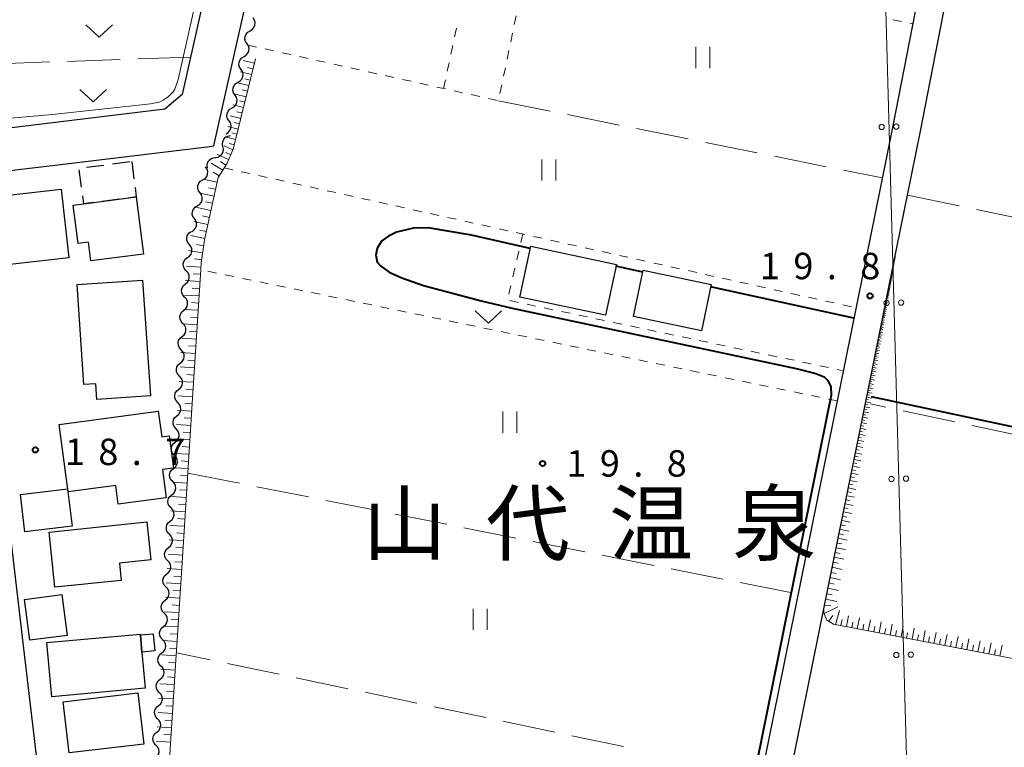
# Model space of a CAD drawing. Units: metres. Extents: x -74001 to -72000, y 32999 to 34501.
# Drawn here: x -72407 to -72267, y 33311 to 33414 of the extents above; entities that cross this region are included whole.
import ezdxf

# ---------------------------------------------------------------- set-up
doc = ezdxf.new("R2010")
doc.units = ezdxf.units.M
for name, color, linetype, lineweight in [('210100_道路縁(街区線)', 7, 'Continuous', 30), ('300100_普通建物', 7, 'Continuous', 30), ('300300_普通無壁舎', 7, 'Continuous', 30), ('426500_送電線', 7, 'Continuous', 30), ('510200_細流', 7, 'Continuous', 30), ('610111_人工斜面(上)', 7, 'Continuous', 30), ('610199_人工斜面(ヒゲ)', 7, 'Continuous', 30), ('630100_植生界', 7, 'Continuous', 30), ('630200_耕地界', 7, 'Continuous', 30), ('631100_田', 7, 'Continuous', 13), ('631300_畑', 7, 'Continuous', 13), ('710100_等高線(計曲線)', 7, 'Continuous', 40), ('710200_等高線(主曲線)', 7, 'Continuous', 13), ('731200_図化機測定による標高点', 7, 'Continuous', 40), ('811400_(注記)大字・町・丁目', 7, 'Continuous', 80)]:
    doc.layers.add(name, color=color, linetype=linetype, lineweight=lineweight)
doc.styles.add('Style-Kanji', font='MS Gothic.ttf')
doc.styles.add('Style-WORKING', font='MS Gothic.ttf')

msp = doc.modelspace()

# ---------------------------------------------------------------- linework, layer by layer
at = {"layer": '210100_道路縁(街区線)', "linetype": 'Continuous', "lineweight": 30, "flags": 128}
for points in [[(-72412.93, 33392.16), (-72401.33, 33393.56), (-72380.14, 33396.12), (-72379.57, 33396.19), (-72376.58, 33409.47), (-72371.33, 33432.76), (-72369.21, 33442.2), (-72364.7, 33442.67), (-72360.57, 33450.84), (-72363.38, 33456.5), (-72368.52, 33466.84)], [(-72423.14, 33396.97), (-72434.25, 33395.63), (-72458.7, 33392.68), (-72461.38, 33394.97), (-72465.39, 33429.34), (-72462.53, 33432.34), (-72440.24, 33434.69), (-72403.8, 33438.54), (-72378.29, 33441.24), (-72375.98, 33439.44), (-72380.94, 33417.42), (-72384.07, 33403.5), (-72386.53, 33401.39), (-72411.03, 33398.44)], [(-72275.22, 33439.52), (-72283.11, 33399.05), (-72291.55, 33357.37), (-72306.26, 33284.7), (-72307.73, 33285), (-72311.18, 33267.98), (-72311.86, 33264.62), (-72371.68, 33270.64), (-72396.61, 33273.15), (-72400.9, 33277.23), (-72406.63, 33325.61), (-72408.37, 33340.21), (-72410.35, 33356.98), (-72412, 33370.89), (-72414.32, 33390.45)], [(-72239.12, 33250.36), (-72268.13, 33256.56), (-72274.87, 33257.91), (-72282.86, 33259.51), (-72303.69, 33264.12), (-72304.43, 33264.65), (-72305.37, 33266.05), (-72305.79, 33266.89), (-72292.92, 33330.45), (-72287.63, 33356.57), (-72282.53, 33381.78), (-72281.03, 33389.19), (-72279.19, 33398.27), (-72275.25, 33418.5)]]:
    msp.add_lwpolyline(points, dxfattribs=at)
at = {"layer": '300100_普通建物', "linetype": 'Continuous', "lineweight": 30, "flags": 128}
for points in [[(-72389.54, 33380.83), (-72397.05, 33379.87), (-72397.38, 33382.51), (-72398.85, 33382.32), (-72399.55, 33387.78), (-72398.05, 33387.97), (-72390.58, 33388.93)], [(-72398.01, 33362.29), (-72398.96, 33376.51), (-72389.68, 33377.13), (-72388.58, 33360.69), (-72396.19, 33360.18), (-72396.34, 33362.4)], [(-72401.53, 33356.65), (-72387.46, 33358.54), (-72386.97, 33354.87), (-72385.9, 33355.02), (-72385.29, 33350.44), (-72386.87, 33350.23), (-72386.34, 33346.24), (-72393.14, 33345.33), (-72393.5, 33347.99), (-72400.25, 33347.09)], [(-72402.96, 33341.36), (-72389.06, 33342.79), (-72388.51, 33337.4), (-72392.97, 33336.94), (-72392.72, 33334.49), (-72402.17, 33333.52)], [(-72403.27, 33325.67), (-72390.01, 33326.88), (-72390, 33326.75), (-72389.77, 33324.32), (-72389.3, 33319.18), (-72402.57, 33317.97)]]:
    msp.add_lwpolyline(points, close=True, dxfattribs=at)
at = {"layer": '300100_普通建物', "linetype": 'Continuous', "lineweight": 30}
for points in [[(-72412.77, 33378.88), (-72413.85, 33388.63), (-72401.24, 33390.03), (-72400.15, 33380.29)], [(-72334.54, 33381.95), (-72322.39, 33379.35), (-72323.93, 33372.13), (-72336.08, 33374.73)], [(-72318.58, 33378.54), (-72308.93, 33376.52), (-72310.31, 33369.95), (-72319.96, 33371.97)], [(-72399.7, 33342.2), (-72406.39, 33341.39), (-72407.03, 33346.69), (-72400.34, 33347.5)], [(-72406.45, 33331.79), (-72401.17, 33332.48), (-72400.42, 33326.68), (-72405.7, 33325.99)], [(-72390, 33326.75), (-72388.16, 33326.92), (-72387.94, 33324.49), (-72389.77, 33324.32)], [(-72400.97, 33317.27), (-72390.38, 33318.52), (-72389.52, 33311.26), (-72400.11, 33310.01)]]:
    msp.add_3dface(points, dxfattribs=at)
at = {"layer": '300300_普通無壁舎', "linetype": 'Continuous', "lineweight": 30}
for p, q in [((-72393.954, 33393.63), (-72391.474, 33393.949)), ((-72391.23, 33393.98), (-72390.911, 33391.5)), ((-72398.353, 33390.327), (-72398.673, 33392.807)), ((-72397.673, 33393.152), (-72395.194, 33393.471)), ((-72392.969, 33388.623), (-72395.448, 33388.304))]:
    msp.add_line(p, q, dxfattribs=at)
at = {"layer": '300300_普通無壁舎', "linetype": 'Continuous', "lineweight": 30, "flags": 128}
for points in [[(-72390.751, 33390.261), (-72390.58, 33388.93), (-72391.729, 33388.782)], [(-72396.688, 33388.145), (-72398.05, 33387.97), (-72398.194, 33389.088)]]:
    msp.add_lwpolyline(points, dxfattribs=at)
at = {"layer": '426500_送電線', "linetype": 'Continuous', "lineweight": 13}
msp.add_line((-72278.46, 33211.47), (-72284.36, 33423.75), dxfattribs=at)
for centre in [(-72282.634, 33398.924), (-72284.704, 33398.872), (-72284.009, 33373.881), (-72281.94, 33373.934), (-72283.315, 33348.891), (-72281.245, 33348.944), (-72282.62, 33323.901), (-72280.551, 33323.953)]:
    msp.add_circle(centre, 0.375, dxfattribs=at)
at = {"layer": '510200_細流', "linetype": 'Continuous', "lineweight": 30, "flags": 128}
for points in [[(-72374.421, 33412.523), (-72374.103, 33412.707), (-72373.862, 33412.983), (-72373.721, 33413.322), (-72373.697, 33413.689), (-72373.791, 33414.044), (-72373.994, 33414.349)], [(-72374.848, 33410.698), (-72375.052, 33411.003), (-72375.146, 33411.358), (-72375.121, 33411.725), (-72374.981, 33412.064), (-72374.739, 33412.34), (-72374.421, 33412.523)], [(-72375.275, 33408.872), (-72374.957, 33409.055), (-72374.715, 33409.332), (-72374.575, 33409.67), (-72374.55, 33410.038), (-72374.644, 33410.392), (-72374.848, 33410.698)], [(-72375.701, 33407.046), (-72375.905, 33407.351), (-72375.999, 33407.706), (-72375.975, 33408.073), (-72375.834, 33408.412), (-72375.593, 33408.688), (-72375.275, 33408.872)], [(-72376.128, 33405.22), (-72375.81, 33405.404), (-72375.569, 33405.68), (-72375.428, 33406.019), (-72375.404, 33406.386), (-72375.498, 33406.741), (-72375.701, 33407.046)], [(-72376.555, 33403.394), (-72376.759, 33403.7), (-72376.853, 33404.054), (-72376.828, 33404.422), (-72376.688, 33404.76), (-72376.446, 33405.037), (-72376.128, 33405.22)], [(-72376.982, 33401.569), (-72376.664, 33401.752), (-72376.422, 33402.028), (-72376.282, 33402.367), (-72376.257, 33402.734), (-72376.351, 33403.089), (-72376.555, 33403.394)], [(-72377.409, 33399.743), (-72377.612, 33400.048), (-72377.706, 33400.403), (-72377.682, 33400.77), (-72377.541, 33401.109), (-72377.3, 33401.385), (-72376.982, 33401.569)], [(-72377.835, 33397.917), (-72377.517, 33398.1), (-72377.276, 33398.377), (-72377.135, 33398.716), (-72377.111, 33399.083), (-72377.205, 33399.437), (-72377.409, 33399.743)], [(-72378.265, 33396.093), (-72378.344, 33396.451), (-72378.303, 33396.816), (-72378.147, 33397.149), (-72377.893, 33397.414), (-72377.568, 33397.583), (-72377.205, 33397.639)], [(-72379.326, 33394.546), (-72378.963, 33394.602), (-72378.638, 33394.772), (-72378.383, 33395.036), (-72378.227, 33395.37), (-72378.186, 33395.734), (-72378.265, 33396.093)], [(-72380.476, 33393.067), (-72380.527, 33393.43), (-72380.457, 33393.791), (-72380.276, 33394.111), (-72380.002, 33394.355), (-72379.665, 33394.499), (-72379.299, 33394.526)], [(-72381.127, 33391.356), (-72380.812, 33391.545), (-72380.575, 33391.825), (-72380.44, 33392.166), (-72380.422, 33392.534), (-72380.522, 33392.887), (-72380.731, 33393.189)], [(-72381.523, 33389.523), (-72381.732, 33389.825), (-72381.832, 33390.178), (-72381.814, 33390.546), (-72381.678, 33390.887), (-72381.442, 33391.167), (-72381.127, 33391.356)], [(-72381.919, 33387.691), (-72381.604, 33387.879), (-72381.368, 33388.16), (-72381.232, 33388.501), (-72381.214, 33388.868), (-72381.314, 33389.221), (-72381.523, 33389.523)], [(-72382.315, 33385.858), (-72382.524, 33386.16), (-72382.624, 33386.513), (-72382.606, 33386.88), (-72382.471, 33387.222), (-72382.234, 33387.502), (-72381.919, 33387.691)], [(-72382.712, 33384.025), (-72382.397, 33384.214), (-72382.16, 33384.494), (-72382.025, 33384.835), (-72382.007, 33385.203), (-72382.106, 33385.556), (-72382.315, 33385.858)], [(-72383.043, 33382.181), (-72383.271, 33382.469), (-72383.393, 33382.815), (-72383.398, 33383.183), (-72383.285, 33383.532), (-72383.067, 33383.827), (-72382.764, 33384.035)], [(-72383.322, 33380.327), (-72383.02, 33380.535), (-72382.802, 33380.83), (-72382.688, 33381.179), (-72382.694, 33381.547), (-72382.816, 33381.893), (-72383.043, 33382.181)], [(-72383.488, 33378.46), (-72383.74, 33378.728), (-72383.891, 33379.062), (-72383.928, 33379.428), (-72383.845, 33379.786), (-72383.653, 33380.098), (-72383.369, 33380.332)], [(-72383.607, 33376.589), (-72383.324, 33376.823), (-72383.132, 33377.135), (-72383.049, 33377.492), (-72383.086, 33377.859), (-72383.237, 33378.193), (-72383.488, 33378.46)], [(-72383.727, 33374.718), (-72383.978, 33374.985), (-72384.129, 33375.32), (-72384.166, 33375.686), (-72384.083, 33376.043), (-72383.891, 33376.356), (-72383.607, 33376.589)], [(-72383.846, 33372.847), (-72383.562, 33373.08), (-72383.37, 33373.393), (-72383.287, 33373.75), (-72383.324, 33374.116), (-72383.475, 33374.45), (-72383.727, 33374.718)], [(-72383.965, 33370.975), (-72384.216, 33371.243), (-72384.367, 33371.577), (-72384.404, 33371.943), (-72384.321, 33372.301), (-72384.129, 33372.613), (-72383.846, 33372.847)], [(-72384.084, 33369.104), (-72383.8, 33369.338), (-72383.608, 33369.65), (-72383.525, 33370.008), (-72383.562, 33370.374), (-72383.713, 33370.708), (-72383.965, 33370.975)], [(-72384.203, 33367.233), (-72384.454, 33367.501), (-72384.605, 33367.835), (-72384.642, 33368.201), (-72384.559, 33368.558), (-72384.367, 33368.871), (-72384.084, 33369.104)], [(-72384.322, 33365.362), (-72384.039, 33365.595), (-72383.846, 33365.908), (-72383.763, 33366.265), (-72383.8, 33366.631), (-72383.951, 33366.966), (-72384.203, 33367.233)], [(-72384.441, 33363.491), (-72384.692, 33363.758), (-72384.844, 33364.092), (-72384.88, 33364.458), (-72384.798, 33364.816), (-72384.605, 33365.128), (-72384.322, 33365.362)], [(-72384.56, 33361.619), (-72384.277, 33361.853), (-72384.084, 33362.165), (-72384.002, 33362.523), (-72384.038, 33362.889), (-72384.189, 33363.223), (-72384.441, 33363.491)], [(-72384.68, 33359.748), (-72384.931, 33360.016), (-72385.082, 33360.35), (-72385.118, 33360.716), (-72385.035, 33361.074), (-72384.843, 33361.386), (-72384.559, 33361.619)], [(-72384.8, 33357.877), (-72384.517, 33358.11), (-72384.324, 33358.423), (-72384.241, 33358.78), (-72384.278, 33359.146), (-72384.428, 33359.481), (-72384.68, 33359.748)], [(-72384.921, 33356.006), (-72385.172, 33356.274), (-72385.323, 33356.608), (-72385.359, 33356.974), (-72385.276, 33357.332), (-72385.084, 33357.644), (-72384.8, 33357.877)], [(-72385.041, 33354.135), (-72384.757, 33354.368), (-72384.565, 33354.68), (-72384.482, 33355.038), (-72384.518, 33355.404), (-72384.669, 33355.738), (-72384.921, 33356.006)], [(-72385.161, 33352.264), (-72385.413, 33352.531), (-72385.564, 33352.866), (-72385.6, 33353.232), (-72385.517, 33353.589), (-72385.325, 33353.902), (-72385.041, 33354.135)], [(-72385.282, 33350.393), (-72384.998, 33350.626), (-72384.806, 33350.938), (-72384.723, 33351.296), (-72384.759, 33351.662), (-72384.91, 33351.996), (-72385.161, 33352.264)], [(-72385.401, 33348.521), (-72385.653, 33348.789), (-72385.804, 33349.123), (-72385.842, 33349.489), (-72385.759, 33349.846), (-72385.567, 33350.159), (-72385.284, 33350.393)], [(-72385.518, 33346.65), (-72385.235, 33346.884), (-72385.043, 33347.197), (-72384.96, 33347.554), (-72384.998, 33347.92), (-72385.149, 33348.254), (-72385.401, 33348.521)], [(-72385.635, 33344.779), (-72385.886, 33345.046), (-72386.038, 33345.38), (-72386.075, 33345.746), (-72385.993, 33346.104), (-72385.801, 33346.416), (-72385.518, 33346.65)], [(-72385.752, 33342.907), (-72385.468, 33343.141), (-72385.276, 33343.453), (-72385.193, 33343.811), (-72385.23, 33344.177), (-72385.381, 33344.511), (-72385.632, 33344.779)], [(-72385.871, 33341.036), (-72386.123, 33341.304), (-72386.274, 33341.638), (-72386.31, 33342.004), (-72386.227, 33342.362), (-72386.035, 33342.674), (-72385.752, 33342.907)], [(-72385.991, 33339.165), (-72385.707, 33339.398), (-72385.515, 33339.711), (-72385.432, 33340.068), (-72385.469, 33340.434), (-72385.62, 33340.769), (-72385.871, 33341.036)], [(-72386.11, 33337.294), (-72386.361, 33337.561), (-72386.512, 33337.896), (-72386.549, 33338.262), (-72386.466, 33338.619), (-72386.274, 33338.932), (-72385.991, 33339.165)], [(-72386.229, 33335.423), (-72385.946, 33335.656), (-72385.754, 33335.968), (-72385.671, 33336.326), (-72385.707, 33336.692), (-72385.859, 33337.026), (-72386.11, 33337.294)], [(-72386.349, 33333.551), (-72386.6, 33333.819), (-72386.751, 33334.153), (-72386.788, 33334.519), (-72386.705, 33334.877), (-72386.513, 33335.189), (-72386.229, 33335.423)], [(-72386.468, 33331.68), (-72386.185, 33331.914), (-72385.993, 33332.226), (-72385.91, 33332.583), (-72385.946, 33332.95), (-72386.097, 33333.284), (-72386.349, 33333.551)], [(-72386.588, 33329.809), (-72386.839, 33330.077), (-72386.99, 33330.411), (-72387.027, 33330.777), (-72386.944, 33331.134), (-72386.752, 33331.447), (-72386.468, 33331.68)], [(-72386.707, 33327.938), (-72386.424, 33328.171), (-72386.231, 33328.484), (-72386.148, 33328.841), (-72386.185, 33329.207), (-72386.336, 33329.541), (-72386.588, 33329.809)], [(-72386.829, 33326.067), (-72387.08, 33326.335), (-72387.231, 33326.669), (-72387.267, 33327.036), (-72387.183, 33327.393), (-72386.99, 33327.705), (-72386.706, 33327.938)], [(-72386.952, 33324.196), (-72386.669, 33324.429), (-72386.476, 33324.741), (-72386.392, 33325.098), (-72386.428, 33325.464), (-72386.578, 33325.799), (-72386.829, 33326.067)], [(-72387.073, 33322.325), (-72387.325, 33322.592), (-72387.476, 33322.926), (-72387.513, 33323.293), (-72387.43, 33323.65), (-72387.238, 33323.962), (-72386.954, 33324.196)], [(-72387.192, 33320.453), (-72386.909, 33320.687), (-72386.717, 33320.999), (-72386.634, 33321.357), (-72386.671, 33321.723), (-72386.822, 33322.057), (-72387.073, 33322.325)], [(-72387.311, 33318.582), (-72387.563, 33318.85), (-72387.714, 33319.184), (-72387.751, 33319.55), (-72387.668, 33319.908), (-72387.476, 33320.22), (-72387.192, 33320.453)], [(-72387.43, 33316.711), (-72387.147, 33316.945), (-72386.954, 33317.257), (-72386.872, 33317.614), (-72386.908, 33317.981), (-72387.059, 33318.315), (-72387.311, 33318.582)], [(-72387.549, 33314.84), (-72387.8, 33315.107), (-72387.951, 33315.442), (-72387.988, 33315.808), (-72387.906, 33316.165), (-72387.713, 33316.478), (-72387.43, 33316.711)], [(-72387.668, 33312.969), (-72387.384, 33313.202), (-72387.192, 33313.515), (-72387.109, 33313.872), (-72387.146, 33314.238), (-72387.297, 33314.572), (-72387.549, 33314.84)], [(-72387.787, 33311.097), (-72388.038, 33311.365), (-72388.189, 33311.699), (-72388.226, 33312.065), (-72388.143, 33312.423), (-72387.951, 33312.735), (-72387.668, 33312.969)], [(-72387.906, 33309.226), (-72387.622, 33309.46), (-72387.43, 33309.772), (-72387.347, 33310.13), (-72387.384, 33310.496), (-72387.535, 33310.83), (-72387.787, 33311.097)]]:
    msp.add_lwpolyline(points, dxfattribs=at)
at = {"layer": '610111_人工斜面(上)', "linetype": 'Continuous', "lineweight": 13, "flags": 128}
for points in [[(-72386.48, 33299.41), (-72384.96, 33323.19), (-72384.69, 33327.45), (-72383.7, 33342.96), (-72383.31, 33349.05), (-72382.59, 33360.39), (-72381.43, 33378.62), (-72381.37, 33379.59), (-72380.87, 33382.83), (-72378.96, 33391.68), (-72377.74, 33393.65), (-72376.8, 33395.73), (-72373.64, 33408.55)], [(-72261.37, 33322.49), (-72291.56, 33328.29), (-72292.48, 33328.86), (-72292.9, 33329.9), (-72292.92, 33330.45), (-72287.63, 33356.57), (-72282.53, 33381.78)]]:
    msp.add_lwpolyline(points, dxfattribs=at)
at = {"layer": '610199_人工斜面(ヒゲ)', "linetype": 'Continuous', "lineweight": 13, "flags": 128}
for points in [[(-72373.8, 33407.92), (-72375.4, 33408.32)], [(-72374.19, 33406.32), (-72375.78, 33406.71)], [(-72373.99, 33407.12), (-72374.79, 33407.32)], [(-72374.58, 33404.74), (-72376.15, 33405.12)], [(-72374.39, 33405.53), (-72375.17, 33405.72)], [(-72374.97, 33403.17), (-72376.52, 33403.55)], [(-72374.77, 33403.95), (-72375.55, 33404.14)], [(-72375.16, 33402.39), (-72375.93, 33402.58)], [(-72375.35, 33401.62), (-72376.88, 33402)], [(-72375.54, 33400.86), (-72376.3, 33401.04)], [(-72375.72, 33400.09), (-72377.24, 33400.46)], [(-72375.91, 33399.33), (-72376.66, 33399.52)], [(-72376.1, 33398.58), (-72377.59, 33398.95)], [(-72376.28, 33397.83), (-72377.02, 33398.02)], [(-72376.46, 33397.09), (-72377.94, 33397.45)], [(-72376.64, 33396.35), (-72377.38, 33396.53)], [(-72376.85, 33395.62), (-72378.1, 33396.18)], [(-72377.16, 33394.93), (-72377.88, 33395.26)], [(-72378.3, 33392.74), (-72379.92, 33393.74)], [(-72377.47, 33394.24), (-72379.04, 33394.95)], [(-72377.85, 33393.47), (-72378.62, 33393.95)], [(-72378.81, 33391.93), (-72379.67, 33392.46)], [(-72379.1, 33391.03), (-72381.1, 33391.47)], [(-72379.32, 33390.03), (-72380.32, 33390.25)], [(-72379.53, 33389.03), (-72381.53, 33389.46)], [(-72379.75, 33388.03), (-72380.75, 33388.25)], [(-72379.96, 33387.03), (-72381.97, 33387.46)], [(-72380.4, 33385.03), (-72382.4, 33385.46)], [(-72380.18, 33386.03), (-72381.18, 33386.24)], [(-72380.61, 33384.03), (-72381.61, 33384.24)], [(-72380.83, 33383.02), (-72382.83, 33383.46)], [(-72381.15, 33381), (-72383.18, 33381.31)], [(-72381, 33382.01), (-72382.01, 33382.17)], [(-72381.3, 33379.99), (-72382.32, 33380.15)], [(-72282.95, 33379.71), (-72282.88, 33379.7)], [(-72282.95, 33379.68), (-72282.92, 33379.67)], [(-72282.94, 33379.74), (-72282.91, 33379.74)], [(-72282.93, 33379.81), (-72282.9, 33379.8)], [(-72282.93, 33379.78), (-72282.87, 33379.76)], [(-72282.92, 33379.87), (-72282.89, 33379.86)], [(-72282.92, 33379.84), (-72282.86, 33379.83)], [(-72282.91, 33379.9), (-72282.85, 33379.89)], [(-72282.9, 33379.95), (-72282.84, 33379.94)], [(-72282.9, 33379.93), (-72282.88, 33379.92)], [(-72282.89, 33380.01), (-72282.83, 33380)], [(-72282.89, 33379.98), (-72282.86, 33379.98)], [(-72282.88, 33380.07), (-72282.82, 33380.05)], [(-72282.88, 33380.04), (-72282.85, 33380.03)], [(-72282.87, 33380.09), (-72282.84, 33380.09)], [(-72282.86, 33380.14), (-72282.83, 33380.14)], [(-72282.86, 33380.12), (-72282.81, 33380.11)], [(-72282.85, 33380.19), (-72282.82, 33380.19)], [(-72282.85, 33380.17), (-72282.8, 33380.16)], [(-72282.84, 33380.24), (-72282.82, 33380.24)], [(-72282.84, 33380.22), (-72282.8, 33380.21)], [(-72282.83, 33380.31), (-72282.78, 33380.3)], [(-72282.83, 33380.29), (-72282.81, 33380.28)], [(-72282.83, 33380.27), (-72282.79, 33380.26)], [(-72282.82, 33380.36), (-72282.77, 33380.35)], [(-72282.82, 33380.33), (-72282.8, 33380.33)], [(-72282.81, 33380.4), (-72282.77, 33380.39)], [(-72282.81, 33380.38), (-72282.79, 33380.37)], [(-72282.8, 33380.46), (-72282.77, 33380.46)], [(-72282.8, 33380.44), (-72282.76, 33380.43)], [(-72282.8, 33380.42), (-72282.78, 33380.42)], [(-72282.79, 33380.5), (-72282.77, 33380.5)], [(-72282.79, 33380.48), (-72282.75, 33380.47)], [(-72381.4, 33378.97), (-72383.45, 33379.1)], [(-72283.23, 33378.31), (-72283.18, 33378.3)], [(-72283.22, 33378.37), (-72283.11, 33378.35)], [(-72283.21, 33378.42), (-72283.16, 33378.41)], [(-72283.2, 33378.47), (-72283.09, 33378.45)], [(-72283.19, 33378.53), (-72283.14, 33378.52)], [(-72283.18, 33378.58), (-72283.08, 33378.56)], [(-72283.17, 33378.63), (-72283.12, 33378.62)], [(-72283.16, 33378.67), (-72283.06, 33378.65)], [(-72283.15, 33378.72), (-72283.1, 33378.71)], [(-72283.14, 33378.77), (-72283.04, 33378.75)], [(-72283.13, 33378.82), (-72283.08, 33378.81)], [(-72283.12, 33378.86), (-72283.03, 33378.84)], [(-72283.11, 33378.91), (-72283.06, 33378.9)], [(-72283.1, 33378.95), (-72283.01, 33378.93)], [(-72283.09, 33379), (-72283.05, 33378.99)], [(-72283.08, 33379.04), (-72283, 33379.02)], [(-72283.07, 33379.12), (-72282.98, 33379.11)], [(-72283.07, 33379.08), (-72283.03, 33379.07)], [(-72283.06, 33379.16), (-72283.02, 33379.16)], [(-72283.05, 33379.21), (-72282.97, 33379.19)], [(-72283.04, 33379.24), (-72283, 33379.24)], [(-72283.03, 33379.32), (-72282.99, 33379.31)], [(-72283.03, 33379.28), (-72282.96, 33379.27)], [(-72283.02, 33379.36), (-72282.94, 33379.35)], [(-72283.01, 33379.4), (-72282.97, 33379.39)], [(-72283, 33379.47), (-72282.96, 33379.46)], [(-72283, 33379.43), (-72282.93, 33379.42)], [(-72282.99, 33379.51), (-72282.92, 33379.49)], [(-72282.98, 33379.54), (-72282.95, 33379.54)], [(-72282.97, 33379.61), (-72282.93, 33379.61)], [(-72282.97, 33379.58), (-72282.91, 33379.56)], [(-72282.96, 33379.65), (-72282.89, 33379.63)], [(-72381.54, 33376.93), (-72383.58, 33377.06)], [(-72381.47, 33377.95), (-72382.49, 33378.02)], [(-72283.52, 33376.88), (-72283.44, 33376.87)], [(-72283.5, 33376.96), (-72283.35, 33376.93)], [(-72283.49, 33377.04), (-72283.41, 33377.02)], [(-72283.47, 33377.11), (-72283.33, 33377.08)], [(-72283.46, 33377.18), (-72283.39, 33377.17)], [(-72283.44, 33377.25), (-72283.3, 33377.23)], [(-72283.43, 33377.33), (-72283.36, 33377.31)], [(-72283.42, 33377.4), (-72283.28, 33377.37)], [(-72283.4, 33377.46), (-72283.34, 33377.45)], [(-72283.39, 33377.53), (-72283.26, 33377.5)], [(-72283.38, 33377.6), (-72283.31, 33377.58)], [(-72283.36, 33377.66), (-72283.23, 33377.64)], [(-72283.35, 33377.73), (-72283.29, 33377.71)], [(-72283.34, 33377.79), (-72283.21, 33377.77)], [(-72283.32, 33377.85), (-72283.26, 33377.84)], [(-72283.31, 33377.91), (-72283.19, 33377.89)], [(-72283.3, 33377.97), (-72283.24, 33377.96)], [(-72283.29, 33378.03), (-72283.17, 33378.01)], [(-72283.28, 33378.09), (-72283.22, 33378.08)], [(-72283.26, 33378.15), (-72283.15, 33378.13)], [(-72283.25, 33378.2), (-72283.2, 33378.19)], [(-72283.24, 33378.26), (-72283.13, 33378.24)], [(-72381.6, 33375.91), (-72382.62, 33375.97)], [(-72283.8, 33375.48), (-72283.71, 33375.46)], [(-72283.78, 33375.58), (-72283.59, 33375.54)], [(-72283.76, 33375.67), (-72283.67, 33375.66)], [(-72283.74, 33375.77), (-72283.56, 33375.73)], [(-72283.73, 33375.86), (-72283.63, 33375.85)], [(-72283.71, 33375.96), (-72283.53, 33375.92)], [(-72283.69, 33376.05), (-72283.6, 33376.03)], [(-72283.67, 33376.14), (-72283.5, 33376.1)], [(-72283.65, 33376.22), (-72283.57, 33376.21)], [(-72283.64, 33376.31), (-72283.46, 33376.28)], [(-72283.62, 33376.4), (-72283.53, 33376.38)], [(-72283.6, 33376.48), (-72283.44, 33376.45)], [(-72283.58, 33376.56), (-72283.5, 33376.55)], [(-72283.57, 33376.65), (-72283.41, 33376.62)], [(-72283.55, 33376.73), (-72283.47, 33376.71)], [(-72283.54, 33376.81), (-72283.38, 33376.78)], [(-72381.67, 33374.88), (-72383.71, 33375.01)], [(-72284.07, 33374.17), (-72283.95, 33374.14)], [(-72284.04, 33374.29), (-72283.81, 33374.24)], [(-72284.02, 33374.41), (-72283.91, 33374.38)], [(-72284, 33374.52), (-72283.77, 33374.48)], [(-72283.97, 33374.64), (-72283.86, 33374.61)], [(-72283.95, 33374.75), (-72283.73, 33374.7)], [(-72283.93, 33374.86), (-72283.82, 33374.83)], [(-72283.91, 33374.97), (-72283.7, 33374.92)], [(-72283.89, 33375.07), (-72283.78, 33375.05)], [(-72283.86, 33375.18), (-72283.66, 33375.14)], [(-72283.84, 33375.28), (-72283.74, 33375.26)], [(-72283.82, 33375.38), (-72283.62, 33375.34)], [(-72381.8, 33372.84), (-72383.84, 33372.97)], [(-72381.73, 33373.86), (-72382.75, 33373.93)], [(-72284.36, 33372.73), (-72284.08, 33372.67)], [(-72284.33, 33372.87), (-72284.19, 33372.84)], [(-72284.3, 33373.01), (-72284.03, 33372.95)], [(-72284.28, 33373.14), (-72284.14, 33373.12)], [(-72284.25, 33373.28), (-72283.98, 33373.23)], [(-72284.22, 33373.41), (-72284.09, 33373.39)], [(-72284.2, 33373.54), (-72283.94, 33373.49)], [(-72284.17, 33373.67), (-72284.04, 33373.65)], [(-72284.14, 33373.8), (-72283.9, 33373.75)], [(-72284.12, 33373.92), (-72284, 33373.9)], [(-72284.09, 33374.05), (-72283.85, 33374)], [(-72381.86, 33371.82), (-72382.88, 33371.88)], [(-72284.64, 33371.34), (-72284.48, 33371.31)], [(-72284.61, 33371.51), (-72284.29, 33371.44)], [(-72284.58, 33371.67), (-72284.42, 33371.64)], [(-72284.54, 33371.83), (-72284.23, 33371.76)], [(-72284.51, 33371.98), (-72284.36, 33371.95)], [(-72284.48, 33372.14), (-72284.18, 33372.08)], [(-72284.45, 33372.29), (-72284.3, 33372.26)], [(-72284.42, 33372.44), (-72284.13, 33372.38)], [(-72284.39, 33372.58), (-72284.25, 33372.55)], [(-72381.93, 33370.8), (-72383.97, 33370.93)], [(-72284.93, 33369.94), (-72284.74, 33369.9)], [(-72284.89, 33370.13), (-72284.52, 33370.05)], [(-72284.85, 33370.31), (-72284.67, 33370.27)], [(-72284.81, 33370.49), (-72284.46, 33370.42)], [(-72284.78, 33370.66), (-72284.61, 33370.63)], [(-72284.74, 33370.84), (-72284.4, 33370.77)], [(-72284.71, 33371.01), (-72284.54, 33370.97)], [(-72284.67, 33371.18), (-72284.34, 33371.11)], [(-72382.06, 33368.75), (-72384.1, 33368.88)], [(-72381.99, 33369.77), (-72383.01, 33369.84)], [(-72285.21, 33368.56), (-72284.79, 33368.47)], [(-72285.16, 33368.76), (-72284.96, 33368.72)], [(-72285.12, 33368.97), (-72284.72, 33368.89)], [(-72285.08, 33369.17), (-72284.88, 33369.13)], [(-72285.04, 33369.36), (-72284.65, 33369.29)], [(-72285, 33369.56), (-72284.81, 33369.52)], [(-72284.96, 33369.75), (-72284.59, 33369.68)], [(-72382.12, 33367.73), (-72383.14, 33367.8)], [(-72285.47, 33367.24), (-72285.02, 33367.15)], [(-72285.43, 33367.46), (-72285.2, 33367.42)], [(-72285.38, 33367.69), (-72284.94, 33367.6)], [(-72285.34, 33367.91), (-72285.12, 33367.87)], [(-72285.29, 33368.13), (-72284.87, 33368.04)], [(-72285.25, 33368.34), (-72285.04, 33368.3)], [(-72382.19, 33366.71), (-72384.23, 33366.84)], [(-72382.25, 33365.69), (-72383.27, 33365.75)], [(-72285.76, 33365.79), (-72285.27, 33365.69)], [(-72285.71, 33366.04), (-72285.47, 33365.99)], [(-72285.66, 33366.29), (-72285.18, 33366.19)], [(-72285.62, 33366.53), (-72285.38, 33366.48)], [(-72285.57, 33366.77), (-72285.1, 33366.68)], [(-72285.52, 33367), (-72285.29, 33366.96)], [(-72382.32, 33364.67), (-72384.36, 33364.8)], [(-72286.03, 33364.48), (-72285.76, 33364.42)], [(-72285.98, 33364.75), (-72285.45, 33364.64)], [(-72285.92, 33365.01), (-72285.66, 33364.96)], [(-72285.87, 33365.28), (-72285.35, 33365.17)], [(-72285.82, 33365.53), (-72285.56, 33365.48)], [(-72382.38, 33363.64), (-72383.4, 33363.71)], [(-72286.32, 33363.05), (-72285.74, 33362.94)], [(-72286.26, 33363.35), (-72285.97, 33363.29)], [(-72286.2, 33363.64), (-72285.63, 33363.52)], [(-72286.14, 33363.92), (-72285.87, 33363.86)], [(-72286.09, 33364.2), (-72285.54, 33364.09)], [(-72382.45, 33362.62), (-72384.49, 33362.75)], [(-72382.51, 33361.6), (-72383.53, 33361.66)], [(-72286.63, 33361.51), (-72286.31, 33361.45)], [(-72286.57, 33361.83), (-72285.94, 33361.71)], [(-72286.5, 33362.14), (-72286.2, 33362.08)], [(-72286.44, 33362.45), (-72285.84, 33362.33)], [(-72286.38, 33362.75), (-72286.08, 33362.69)], [(-72382.58, 33360.58), (-72384.62, 33360.71)], [(-72286.9, 33360.19), (-72286.56, 33360.12)], [(-72286.83, 33360.53), (-72286.17, 33360.39)], [(-72286.76, 33360.86), (-72286.44, 33360.79)], [(-72286.7, 33361.19), (-72286.05, 33361.06)], [(-72382.64, 33359.56), (-72383.66, 33359.62)], [(-72287.18, 33358.78), (-72286.83, 33358.7)], [(-72287.11, 33359.14), (-72286.4, 33359)], [(-72287.04, 33359.49), (-72286.69, 33359.42)], [(-72286.97, 33359.85), (-72286.28, 33359.71)], [(-72382.71, 33358.53), (-72384.75, 33358.66)], [(-72382.77, 33357.51), (-72383.8, 33357.58)], [(-72287.41, 33357.66), (-72286.66, 33357.51)], [(-72287.33, 33358.04), (-72286.96, 33357.96)], [(-72287.26, 33358.41), (-72286.53, 33358.27)], [(-72382.84, 33356.49), (-72384.88, 33356.62)], [(-72287.73, 33356.09), (-72286.93, 33355.92)], [(-72287.65, 33356.49), (-72287.25, 33356.41)], [(-72287.57, 33356.89), (-72286.79, 33356.73)], [(-72287.49, 33357.27), (-72287.11, 33357.2)], [(-72382.97, 33354.45), (-72385.01, 33354.58)], [(-72382.9, 33355.47), (-72383.93, 33355.53)], [(-72287.98, 33354.83), (-72287.56, 33354.75)], [(-72287.9, 33355.26), (-72287.07, 33355.09)], [(-72287.81, 33355.67), (-72287.41, 33355.59)], [(-72383.03, 33353.42), (-72384.06, 33353.49)], [(-72288.25, 33353.53), (-72287.37, 33353.35)], [(-72288.16, 33353.97), (-72287.72, 33353.88)], [(-72288.07, 33354.41), (-72287.22, 33354.23)], [(-72383.1, 33352.4), (-72385.14, 33352.53)], [(-72288.53, 33352.15), (-72288.06, 33352.06)], [(-72288.43, 33352.62), (-72287.52, 33352.43)], [(-72288.34, 33353.07), (-72287.89, 33352.98)], [(-72383.23, 33350.36), (-72385.27, 33350.49)], [(-72383.16, 33351.38), (-72384.19, 33351.45)], [(-72288.82, 33350.71), (-72287.85, 33350.52)], [(-72288.72, 33351.2), (-72288.24, 33351.1)], [(-72288.62, 33351.68), (-72287.68, 33351.49)], [(-72383.29, 33349.34), (-72384.32, 33349.4)], [(-72289.12, 33349.2), (-72288.62, 33349.09)], [(-72289.02, 33349.71), (-72288.02, 33349.51)], [(-72288.92, 33350.21), (-72288.43, 33350.11)], [(-72383.36, 33348.31), (-72385.4, 33348.44)], [(-72289.44, 33347.62), (-72288.38, 33347.4)], [(-72289.34, 33348.15), (-72288.81, 33348.04)], [(-72289.23, 33348.68), (-72288.2, 33348.47)], [(-72383.49, 33346.27), (-72385.53, 33346.4)], [(-72383.42, 33347.29), (-72384.45, 33347.36)], [(-72289.67, 33346.52), (-72288.57, 33346.3)], [(-72289.55, 33347.07), (-72289.01, 33346.96)], [(-72383.55, 33345.25), (-72384.58, 33345.31)], [(-72290.01, 33344.8), (-72289.44, 33344.68)], [(-72289.9, 33345.38), (-72288.76, 33345.15)], [(-72289.78, 33345.95), (-72289.22, 33345.84)], [(-72383.62, 33344.23), (-72385.66, 33344.36)], [(-72290.26, 33343.61), (-72289.66, 33343.49)], [(-72290.13, 33344.21), (-72288.96, 33343.98)], [(-72383.75, 33342.18), (-72385.79, 33342.31)], [(-72383.68, 33343.2), (-72384.71, 33343.27)], [(-72290.5, 33342.38), (-72289.89, 33342.26)], [(-72290.38, 33343), (-72289.17, 33342.76)], [(-72383.82, 33341.16), (-72384.84, 33341.23)], [(-72290.76, 33341.11), (-72290.13, 33340.98)], [(-72290.63, 33341.76), (-72289.38, 33341.5)], [(-72383.88, 33340.14), (-72385.92, 33340.27)], [(-72383.95, 33339.12), (-72384.97, 33339.18)], [(-72291.16, 33339.14), (-72289.83, 33338.87)], [(-72291.03, 33339.8), (-72290.37, 33339.67)], [(-72290.89, 33340.47), (-72289.6, 33340.21)], [(-72384.01, 33338.1), (-72386.05, 33338.23)], [(-72291.44, 33337.77), (-72290.06, 33337.49)], [(-72291.3, 33338.45), (-72290.62, 33338.32)], [(-72384.08, 33337.07), (-72385.1, 33337.14)], [(-72291.72, 33336.35), (-72290.31, 33336.06)], [(-72291.58, 33337.06), (-72290.88, 33336.92)], [(-72384.14, 33336.05), (-72386.19, 33336.18)], [(-72384.21, 33335.03), (-72385.23, 33335.09)], [(-72291.87, 33335.62), (-72291.15, 33335.47)], [(-72384.27, 33334.01), (-72386.32, 33334.14)], [(-72292.17, 33334.13), (-72291.43, 33333.98)], [(-72292.02, 33334.89), (-72290.56, 33334.59)], [(-72384.34, 33332.99), (-72385.36, 33333.05)], [(-72292.48, 33332.6), (-72291.72, 33332.45)], [(-72292.33, 33333.38), (-72290.82, 33333.07)], [(-72384.4, 33331.96), (-72386.45, 33332.09)], [(-72384.47, 33330.94), (-72385.49, 33331.01)], [(-72292.86, 33329.81), (-72290.94, 33330.75)], [(-72292.83, 33330.91), (-72291.93, 33330.99)], [(-72292.64, 33331.82), (-72291.08, 33331.51)], [(-72384.53, 33329.92), (-72386.58, 33330.05)], [(-72292.22, 33328.7), (-72291.64, 33329.52)], [(-72291.26, 33328.23), (-72290.7, 33330.22)], [(-72289.71, 33327.93), (-72289.41, 33329.48)], [(-72384.66, 33327.88), (-72386.71, 33328.01)], [(-72384.6, 33328.9), (-72385.62, 33328.96)], [(-72290.49, 33328.08), (-72290.33, 33328.92)], [(-72288.94, 33327.78), (-72288.79, 33328.56)], [(-72288.16, 33327.63), (-72287.86, 33329.19)], [(-72287.39, 33327.49), (-72287.24, 33328.26)], [(-72286.61, 33327.34), (-72286.31, 33328.89)], [(-72285.83, 33327.19), (-72285.68, 33327.96)], [(-72285.06, 33327.04), (-72284.76, 33328.59)], [(-72283.5, 33326.74), (-72283.2, 33328.29)], [(-72281.95, 33326.44), (-72281.65, 33328)], [(-72384.73, 33326.85), (-72385.75, 33326.92)], [(-72284.28, 33326.89), (-72284.13, 33327.67)], [(-72282.72, 33326.59), (-72282.58, 33327.37)], [(-72281.17, 33326.29), (-72281.02, 33327.07)], [(-72280.39, 33326.14), (-72280.09, 33327.7)], [(-72279.61, 33325.99), (-72279.46, 33326.77)], [(-72278.83, 33325.84), (-72278.53, 33327.4)], [(-72277.28, 33325.54), (-72276.98, 33327.1)], [(-72275.72, 33325.24), (-72275.42, 33326.8)], [(-72384.79, 33325.83), (-72386.84, 33325.96)], [(-72278.05, 33325.69), (-72277.9, 33326.47)], [(-72276.5, 33325.39), (-72276.35, 33326.17)], [(-72274.94, 33325.1), (-72274.79, 33325.88)], [(-72274.16, 33324.95), (-72273.86, 33326.51)], [(-72273.38, 33324.8), (-72273.23, 33325.58)], [(-72272.6, 33324.65), (-72272.3, 33326.21)], [(-72271.81, 33324.5), (-72271.66, 33325.28)], [(-72271.03, 33324.35), (-72270.73, 33325.91)], [(-72269.47, 33324.05), (-72269.17, 33325.61)], [(-72267.91, 33323.75), (-72267.61, 33325.31)], [(-72384.92, 33323.79), (-72386.97, 33323.92)], [(-72384.86, 33324.81), (-72385.88, 33324.88)], [(-72270.25, 33324.2), (-72270.1, 33324.98)], [(-72268.69, 33323.9), (-72268.54, 33324.68)], [(-72384.99, 33322.77), (-72386.01, 33322.83)], [(-72385.05, 33321.74), (-72387.1, 33321.88)], [(-72385.18, 33319.7), (-72387.23, 33319.83)], [(-72385.12, 33320.72), (-72386.14, 33320.79)], [(-72385.25, 33318.68), (-72386.27, 33318.75)], [(-72385.32, 33317.66), (-72387.36, 33317.79)], [(-72385.45, 33315.62), (-72387.49, 33315.75)], [(-72385.38, 33316.64), (-72386.4, 33316.7)], [(-72385.51, 33314.6), (-72386.53, 33314.66)], [(-72385.58, 33313.58), (-72387.62, 33313.71)], [(-72385.64, 33312.56), (-72386.66, 33312.62)], [(-72385.71, 33311.54), (-72387.75, 33311.67)]]:
    msp.add_lwpolyline(points, dxfattribs=at)
at = {"layer": '630100_植生界', "linetype": 'Continuous', "lineweight": 13}
for p, q in [((-72336.633, 33414.629), (-72336.887, 33413.405)), ((-72283.126, 33414.089), (-72281.901, 33413.843)), ((-72280.675, 33413.597), (-72280.29, 33413.52)), ((-72345.365, 33411.667), (-72345.106, 33412.89)), ((-72337.141, 33412.181), (-72337.395, 33410.957)), ((-72373.51, 33410.224), (-72374.73, 33410.494)), ((-72345.884, 33409.221), (-72345.624, 33410.444)), ((-72371.069, 33409.683), (-72372.289, 33409.953)), ((-72368.628, 33409.141), (-72369.848, 33409.412)), ((-72337.649, 33409.733), (-72337.903, 33408.509)), ((-72366.187, 33408.6), (-72367.408, 33408.871)), ((-72363.747, 33408.059), (-72364.967, 33408.33)), ((-72361.306, 33407.518), (-72362.526, 33407.788)), ((-72346.402, 33406.776), (-72346.143, 33407.999)), ((-72358.865, 33406.976), (-72360.086, 33407.247)), ((-72356.425, 33406.435), (-72357.645, 33406.706)), ((-72338.157, 33407.285), (-72338.411, 33406.061)), ((-72353.984, 33405.894), (-72355.204, 33406.165)), ((-72351.543, 33405.353), (-72352.764, 33405.623)), ((-72349.102, 33404.811), (-72350.323, 33405.082)), ((-72346.92, 33404.33), (-72346.661, 33405.553)), ((-72346.662, 33404.27), (-72347.882, 33404.541)), ((-72344.221, 33403.729), (-72345.441, 33404)), ((-72341.78, 33403.188), (-72343.001, 33403.458)), ((-72338.665, 33404.838), (-72338.92, 33403.614)), ((-72339.34, 33402.646), (-72340.56, 33402.917)), ((-72378.1, 33393.06), (-72376.88, 33392.79)), ((-72375.659, 33392.52), (-72374.439, 33392.25)), ((-72373.218, 33391.979), (-72371.998, 33391.709)), ((-72370.777, 33391.439), (-72369.557, 33391.169)), ((-72368.336, 33390.899), (-72367.116, 33390.629)), ((-72365.895, 33390.358), (-72364.675, 33390.088)), ((-72363.455, 33389.818), (-72362.234, 33389.548)), ((-72361.014, 33389.278), (-72359.793, 33389.008)), ((-72358.573, 33388.738), (-72357.352, 33388.467)), ((-72356.132, 33388.197), (-72354.911, 33387.927)), ((-72353.691, 33387.657), (-72352.47, 33387.387)), ((-72351.25, 33387.117), (-72350.029, 33386.846)), ((-72348.809, 33386.576), (-72347.589, 33386.306)), ((-72346.368, 33386.036), (-72345.148, 33385.766)), ((-72343.927, 33385.496), (-72342.707, 33385.226)), ((-72341.486, 33384.955), (-72340.266, 33384.685)), ((-72339.045, 33384.415), (-72337.825, 33384.145)), ((-72336.604, 33383.875), (-72335.384, 33383.605)), ((-72335.69, 33383.67), (-72335.974, 33382.453)), ((-72334.164, 33383.335), (-72332.943, 33383.064)), ((-72331.723, 33382.794), (-72330.502, 33382.524)), ((-72336.258, 33381.235), (-72336.543, 33380.018)), ((-72329.282, 33382.254), (-72328.061, 33381.984)), ((-72326.841, 33381.714), (-72325.62, 33381.443)), ((-72324.4, 33381.173), (-72323.179, 33380.903)), ((-72321.959, 33380.633), (-72320.738, 33380.363)), ((-72319.518, 33380.093), (-72318.298, 33379.823)), ((-72379.172, 33378.135), (-72380.396, 33378.387)), ((-72336.827, 33378.801), (-72337.111, 33377.584)), ((-72317.077, 33379.552), (-72315.857, 33379.282)), ((-72314.636, 33379.012), (-72313.416, 33378.742)), ((-72312.195, 33378.472), (-72310.975, 33378.202)), ((-72376.723, 33377.631), (-72377.948, 33377.883)), ((-72374.275, 33377.127), (-72375.499, 33377.379)), ((-72371.826, 33376.623), (-72373.05, 33376.875)), ((-72309.754, 33377.931), (-72308.534, 33377.661)), ((-72307.313, 33377.391), (-72306.093, 33377.121)), ((-72369.377, 33376.119), (-72370.602, 33376.371)), ((-72366.929, 33375.615), (-72368.153, 33375.867)), ((-72337.395, 33376.366), (-72337.679, 33375.149)), ((-72304.873, 33376.851), (-72303.652, 33376.581)), ((-72302.432, 33376.311), (-72301.211, 33376.04)), ((-72299.991, 33375.77), (-72298.77, 33375.5)), ((-72364.48, 33375.111), (-72365.704, 33375.363)), ((-72362.031, 33374.607), (-72363.256, 33374.859)), ((-72359.583, 33374.103), (-72360.807, 33374.355)), ((-72337.52, 33374.214), (-72336.297, 33373.958)), ((-72297.55, 33375.23), (-72296.329, 33374.96)), ((-72295.109, 33374.69), (-72293.888, 33374.419)), ((-72292.668, 33374.149), (-72291.447, 33373.879)), ((-72357.134, 33373.599), (-72358.358, 33373.851)), ((-72354.685, 33373.095), (-72355.91, 33373.347)), ((-72352.237, 33372.591), (-72353.461, 33372.843)), ((-72335.073, 33373.701), (-72333.85, 33373.444)), ((-72332.627, 33373.187), (-72331.403, 33372.93)), ((-72290.227, 33373.609), (-72289.007, 33373.339)), ((-72349.788, 33372.087), (-72351.012, 33372.339)), ((-72347.339, 33371.583), (-72348.564, 33371.835)), ((-72344.891, 33371.079), (-72346.115, 33371.331)), ((-72330.18, 33372.674), (-72328.957, 33372.417)), ((-72327.733, 33372.16), (-72326.51, 33371.903)), ((-72325.287, 33371.646), (-72324.063, 33371.389)), ((-72342.442, 33370.575), (-72343.666, 33370.827)), ((-72339.993, 33370.071), (-72341.218, 33370.323)), ((-72322.84, 33371.133), (-72321.617, 33370.876)), ((-72320.393, 33370.619), (-72319.17, 33370.362)), ((-72317.947, 33370.105), (-72316.723, 33369.849)), ((-72337.545, 33369.567), (-72338.769, 33369.819)), ((-72335.096, 33369.063), (-72336.32, 33369.315)), ((-72332.647, 33368.559), (-72333.872, 33368.811)), ((-72315.5, 33369.592), (-72314.277, 33369.335)), ((-72313.053, 33369.078), (-72311.83, 33368.821)), ((-72310.607, 33368.565), (-72309.383, 33368.308)), ((-72330.199, 33368.055), (-72331.423, 33368.307)), ((-72327.75, 33367.55), (-72328.974, 33367.803)), ((-72325.301, 33367.046), (-72326.526, 33367.298)), ((-72308.16, 33368.051), (-72306.937, 33367.794)), ((-72305.713, 33367.537), (-72304.49, 33367.28)), ((-72322.853, 33366.542), (-72324.077, 33366.794)), ((-72320.404, 33366.038), (-72321.628, 33366.29)), ((-72317.955, 33365.534), (-72319.18, 33365.786)), ((-72303.267, 33367.024), (-72302.043, 33366.767)), ((-72300.82, 33366.51), (-72299.597, 33366.253)), ((-72298.373, 33365.996), (-72297.15, 33365.74)), ((-72315.507, 33365.03), (-72316.731, 33365.282)), ((-72313.058, 33364.526), (-72314.282, 33364.778)), ((-72295.927, 33365.483), (-72294.703, 33365.226)), ((-72293.48, 33364.969), (-72292.257, 33364.712)), ((-72291.033, 33364.455), (-72290.15, 33364.27)), ((-72310.609, 33364.022), (-72311.834, 33364.274)), ((-72308.161, 33363.518), (-72309.385, 33363.77)), ((-72305.712, 33363.014), (-72306.936, 33363.266)), ((-72303.263, 33362.51), (-72304.488, 33362.762)), ((-72300.815, 33362.006), (-72302.039, 33362.258)), ((-72298.366, 33361.502), (-72299.59, 33361.754)), ((-72295.917, 33360.998), (-72297.142, 33361.25)), ((-72293.469, 33360.494), (-72294.693, 33360.746)), ((-72291.02, 33359.99), (-72292.244, 33360.242))]:
    msp.add_line(p, q, dxfattribs=at)
at = {"layer": '630200_耕地界', "linetype": 'Continuous', "lineweight": 13}
for p, q in [((-72402.868, 33408.098), (-72410.364, 33407.843)), ((-72392.874, 33408.439), (-72400.37, 33408.183)), ((-72382.88, 33408.78), (-72390.376, 33408.524)), ((-72339.13, 33402.6), (-72331.777, 33401.121)), ((-72329.326, 33400.627), (-72321.974, 33399.148)), ((-72319.523, 33398.655), (-72312.17, 33397.175)), ((-72309.719, 33396.682), (-72302.367, 33395.203)), ((-72299.916, 33394.71), (-72292.563, 33393.23)), ((-72290.112, 33392.737), (-72284.61, 33391.63)), ((-72281.03, 33389.19), (-72273.687, 33387.666)), ((-72271.239, 33387.158), (-72263.895, 33385.633)), ((-72284.093, 33359.069), (-72286.31, 33359.54)), ((-72274.312, 33356.989), (-72281.648, 33358.549)), ((-72264.531, 33354.909), (-72271.867, 33356.469)), ((-72383.27, 33349.74), (-72375.913, 33348.283)), ((-72373.461, 33347.797), (-72366.103, 33346.34)), ((-72363.651, 33345.855), (-72356.294, 33344.398)), ((-72353.842, 33343.912), (-72346.484, 33342.455)), ((-72344.032, 33341.969), (-72336.675, 33340.512)), ((-72334.223, 33340.027), (-72326.865, 33338.57)), ((-72324.413, 33338.084), (-72317.056, 33336.627)), ((-72314.604, 33336.141), (-72307.246, 33334.684)), ((-72304.794, 33334.199), (-72297.437, 33332.742)), ((-72380.086, 33323.222), (-72384.89, 33324.23)), ((-72360.512, 33319.117), (-72367.853, 33320.656)), ((-72350.725, 33317.064), (-72358.065, 33318.603)), ((-72340.938, 33315.011), (-72348.278, 33316.551)), ((-72331.151, 33312.958), (-72338.491, 33314.498)), ((-72321.364, 33310.906), (-72328.704, 33312.445))]:
    msp.add_line(p, q, dxfattribs=at)
at = {"layer": '630200_耕地界', "linetype": 'Continuous', "lineweight": 13, "flags": 128}
msp.add_lwpolyline([(-72370.299, 33321.169), (-72376.5, 33322.47), (-72377.64, 33322.709)], dxfattribs=at)
at = {"layer": '631100_田', "linetype": 'Continuous', "lineweight": 13}
for p, q in [((-72311.11, 33407.23), (-72311.11, 33410.23)), ((-72309.11, 33407.23), (-72309.11, 33410.23)), ((-72332.97, 33391.25), (-72332.97, 33394.25)), ((-72330.97, 33391.25), (-72330.97, 33394.25)), ((-72338.51, 33355.46), (-72338.51, 33358.46)), ((-72336.51, 33355.46), (-72336.51, 33358.46)), ((-72342.74, 33327.46), (-72342.74, 33330.46)), ((-72340.74, 33327.46), (-72340.74, 33330.46))]:
    msp.add_line(p, q, dxfattribs=at)
at = {"layer": '631300_畑', "linetype": 'Continuous', "lineweight": 13, "flags": 128}
for points in [[(-72397.725, 33413.375), (-72395.85, 33411.625), (-72393.975, 33413.375)], [(-72398.575, 33404.195), (-72396.7, 33402.445), (-72394.825, 33404.195)], [(-72342.445, 33372.785), (-72340.57, 33371.035), (-72338.695, 33372.785)]]:
    msp.add_lwpolyline(points, dxfattribs=at)
at = {"layer": '710100_等高線(計曲線)', "linetype": 'Continuous', "lineweight": 40, "elevation": 20, "flags": 128}
for points in [[(-72334.61, 33381.64), (-72342.97, 33383.51), (-72349.13, 33384.55), (-72351.19, 33384.51), (-72353.63, 33383.93), (-72354.75, 33383.35), (-72355.7, 33382.69), (-72356.36, 33381.66), (-72356.53, 33380.67), (-72356.36, 33379.67), (-72355.91, 33379.14), (-72354.66, 33378.27), (-72352.85, 33377.44), (-72349.79, 33376.37), (-72344.95, 33375.09), (-72341.61, 33374.19), (-72337.19, 33373.13), (-72296.87, 33364.58), (-72294.06, 33363.89), (-72292.86, 33363.4), (-72292.37, 33362.87), (-72291.94, 33361.97), (-72291.88, 33360.77), (-72306.16, 33290.23)], [(-72318.65, 33378.26), (-72322.44, 33379.1)], [(-72288.65, 33371.72), (-72309.01, 33376.16)], [(-72186.12, 33339.25), (-72286.13, 33360.58)]]:
    msp.add_lwpolyline(points, dxfattribs=at)
at = {"layer": '710200_等高線(主曲線)', "linetype": 'Continuous', "lineweight": 13, "elevation": 18, "flags": 128}
msp.add_lwpolyline([(-72412.86, 33419.77), (-72412.4, 33413.17), (-72411.84, 33400.61), (-72411.67, 33400.12), (-72411.11, 33399.9), (-72402.48, 33400.63), (-72388.58, 33402.15), (-72387.33, 33402.41), (-72386.75, 33402.69), (-72385.98, 33403.18), (-72385.37, 33403.81), (-72385.11, 33404.23), (-72384.63, 33405.6), (-72382.25, 33416.14)], dxfattribs=at)
at = {"layer": '731200_図化機測定による標高点', "linetype": 'Continuous', "lineweight": 40}
for centre in [(-72286.35, 33374.88, 19.8), (-72404.91, 33353.02, 18.7), (-72332.86, 33351.1, 19.75)]:
    msp.add_circle(centre, 0.375, dxfattribs=at)

# ---------------------------------------------------------------- texts
at = {"layer": '731200_図化機測定による標高点', "linetype": 'Continuous', "lineweight": 40, "style": 'Style-WORKING'}
for s, p in [('9', (-72297.24, 33377.26, -9.999)), ('1', (-72301.99, 33377.26, -9.999)), ('8', (-72287.74, 33377.26, -9.999)), ('.', (-72292.49, 33377.26, -9.999)), ('1', (-72400.72, 33350.87, -9.999)), ('8', (-72395.97, 33350.87, -9.999)), ('7', (-72386.47, 33350.87, -9.999)), ('1', (-72329.48, 33349.23, -9.999)), ('9', (-72324.73, 33349.23, -9.999)), ('8', (-72315.23, 33349.23, -9.999)), ('.', (-72391.22, 33350.87, -9.999)), ('.', (-72319.98, 33349.23, -9.999))]:
    msp.add_text(s, height=3.75, dxfattribs=at).set_placement(p)
at = {"layer": '811400_(注記)大字・町・丁目', "linetype": 'Continuous', "lineweight": 53, "style": 'Style-Kanji'}
for s, p in [('山', (-72358.43, 33338.22)), ('代', (-72340.93, 33338.22)), ('温', (-72323.43, 33338.22)), ('泉', (-72305.93, 33338.22))]:
    msp.add_text(s, height=8.75, dxfattribs=at).set_placement(p)

doc.saveas('drawing.dxf')
